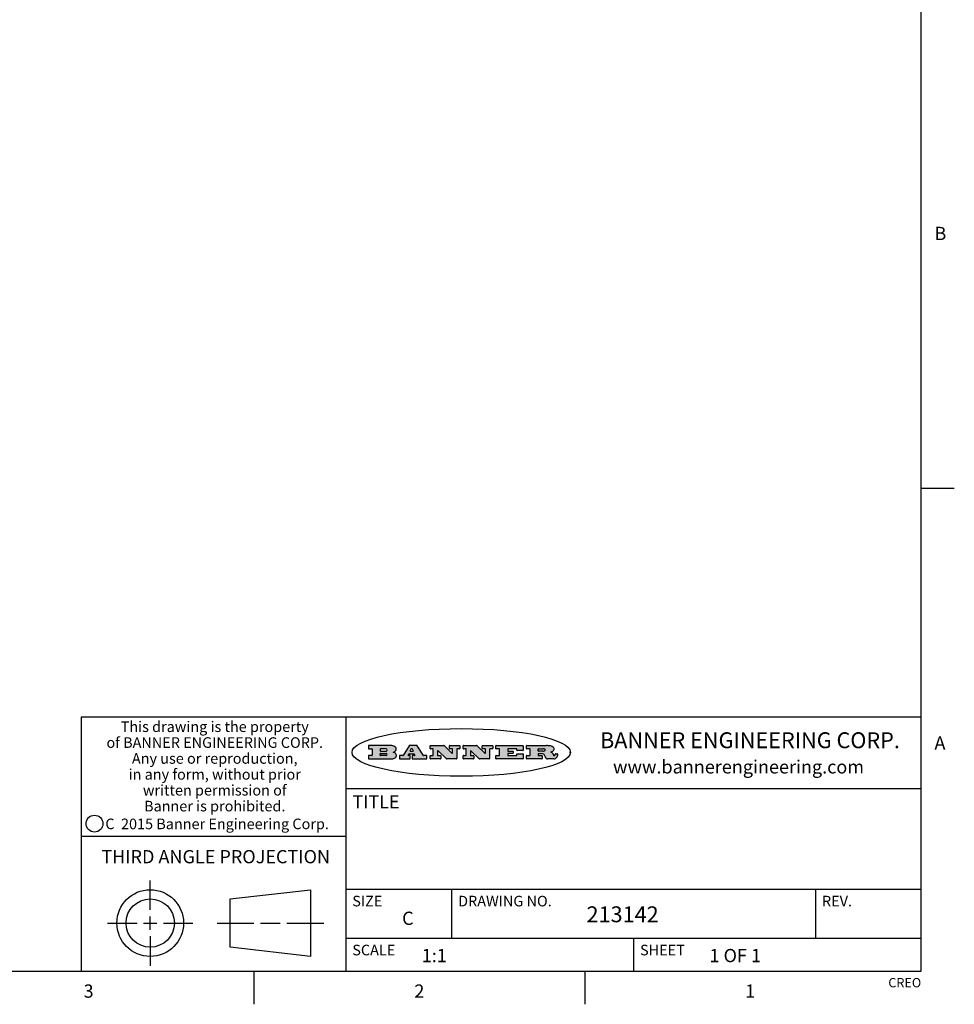
# Model space of a CAD drawing. Units: inches. Extents: x 0.7 to 21.3, y 0.5 to 16.
# Drawn here: x 14.2 to 21.3, y 0.5 to 7.9 of the extents above; entities that cross this region are included whole.
import ezdxf

# ---------------------------------------------------------------- set-up
doc = ezdxf.new("R2010")
doc.units = ezdxf.units.IN
doc.header["$LTSCALE"] = 1.21
doc.header["$MEASUREMENT"] = 0
doc.layers.get('0').update_dxf_attribs({"linetype": 'CONTINUOUS'})
doc.styles.add('TEXTSTYLE_2', font='txt', dxfattribs={"width": 0.8})
doc.styles.add('TEXTSTYLE_3', font='txt', dxfattribs={"width": 0.9})
doc.styles.add('TEXTSTYLE_4', font='txt', dxfattribs={"width": 0.85})
doc.styles.add('TEXTSTYLE_5', font='txt', dxfattribs={"width": 0.75})

msp = doc.modelspace()

# ---------------------------------------------------------------- hatches: boundary and pattern name
at = {"linetype": 'CONTINUOUS'}
h = msp.add_hatch(color=7, dxfattribs=at)
edge = h.paths.add_edge_path()
edge.add_arc((18.2265855264, 2.3716475527), 0.0173408616, 232.4713476722, 267.338189944)
edge.add_arc((18.2296840914, 2.3774978567), 0.0238935861, 209.8247607259, 235.1255079367)
edge.add_arc((18.2495655574, 2.384346736), 0.044722495, 195.531588407, 204.7624440448)
edge.add_line((18.206476195, 2.3723714111), (18.204672194, 2.3784404145))
edge.add_arc((18.1662929967, 2.368643334), 0.0396099176, 14.3201081283, 22.4984722084)
edge.add_arc((18.1890593051, 2.3776149607), 0.0151491919, 24.098260853, 63.0369451818)
edge.add_arc((18.1850046504, 2.3693353402), 0.0243676582, 63.3666028271, 90.3937697637)
edge.add_line((18.184837183, 2.3937024229), (18.1572301677, 2.3937024229))
edge.add_arc((18.1572301659, 2.3912274234), 0.0024749995, 89.9999571957, 180.0000428043)
edge.add_line((18.1547551663, 2.3912274216), (18.1547551663, 2.3815284162))
edge.add_arc((18.1572301659, 2.3815284143), 0.0024749995, 179.9999571957, 270.0000428043)
edge.add_line((18.1572301677, 2.3790534148), (18.1818891814, 2.3790534148))
edge.add_arc((18.1818891832, 2.3765784153), 0.0024749995, 359.9999571957, 90.0000428042)
edge.add_line((18.1843641828, 2.3765784134), (18.1843641828, 2.3568004025))
edge.add_arc((18.1818891832, 2.3568004006), 0.0024749995, 269.9999571958, 4.28043e-05)
edge.add_line((18.1818891814, 2.3543254011), (18.0683181184, 2.3543254011))
edge.add_arc((18.0683181166, 2.3568004006), 0.0024749995, 179.9999571957, 270.0000428042)
edge.add_line((18.065843117, 2.3568004025), (18.065843117, 2.3766004134))
edge.add_arc((18.0683181166, 2.3766004153), 0.0024749995, 89.9999571958, 180.0000428043)
edge.add_line((18.0683181184, 2.3790754148), (18.091064131, 2.3790754148))
edge.add_arc((18.0910641329, 2.3815504143), 0.0024749995, 269.9999571957, 4.28043e-05)
edge.add_line((18.0935391324, 2.3815504162), (18.0935391324, 2.4279054419))
edge.add_arc((18.0910641329, 2.4279054437), 0.0024749995, 359.9999571957, 90.0000428043)
edge.add_line((18.091064131, 2.4303804433), (18.0683181184, 2.4303804433))
edge.add_arc((18.0683181166, 2.4328554428), 0.0024749995, 179.9999571957, 270.0000428043)
edge.add_line((18.065843117, 2.4328554446), (18.065843117, 2.4526554556))
edge.add_arc((18.0683181166, 2.4526554575), 0.0024749995, 89.9999571958, 180.0000428043)
edge.add_line((18.0683181184, 2.455130457), (18.2178992014, 2.455130457))
edge.add_arc((18.2152358981, 2.2725915465), 0.1825583387, 79.8618509324, 89.1640948679)
edge.add_arc((18.2415401884, 2.4134150625), 0.039319019, 59.1202086415, 81.4730239328)
edge.add_arc((18.2471995846, 2.4197497317), 0.0310192946, 34.7540871, 62.0879016178)
edge.add_arc((18.2588883357, 2.4282993328), 0.0165459396, 1.548452892, 33.5033152417)
edge.add_arc((18.2621849309, 2.428467785), 0.0132462337, 331.1510006998, 1.205404301)
edge.add_arc((18.2511742746, 2.4351463727), 0.0261183659, 305.6373831893, 329.9727629745)
edge.add_arc((18.220842337, 2.4783532224), 0.0789082104, 292.906155071, 305.2574666259)
edge.add_arc((18.197141171, 2.3016991173), 0.117346916, 58.614769177, 62.3737227606)
edge.add_arc((18.2450241237, 2.3798263774), 0.0257145923, 39.3804255939, 59.0361096173)
edge.add_arc((18.2439037681, 2.3797532943), 0.0266349791, 20.3630922153, 37.9727053099)
edge.add_arc((18.2260032264, 2.3725718859), 0.0459185159, 15.6740290068, 20.9917271228)
edge.add_arc((18.2845735615, 2.3882148688), 0.0147197649, 192.7054516565, 206.0594861022)
edge.add_arc((18.2760792244, 2.3840063824), 0.0052403997, 205.5232099488, 227.5054868079)
edge.add_arc((18.2743509251, 2.3821910097), 0.0027347709, 228.5117626738, 266.1485845755)
edge.add_line((18.2741672326, 2.379462415), (18.2752762332, 2.379462415))
edge.add_arc((18.2752146786, 2.3927110743), 0.0132488022, 270.266200055, 281.2404888597)
edge.add_arc((18.2764089196, 2.3869743807), 0.0073895522, 280.8288201977, 305.0837508495)
edge.add_arc((18.2768101012, 2.3861235343), 0.0064647042, 306.5086174083, 340.2162360092)
edge.add_arc((18.2716089246, 2.3878675959), 0.0119498009, 340.7883861657, 1.1691452593)
edge.add_line((18.2835562378, 2.3881114198), (18.2835562378, 2.3907374213))
edge.add_arc((18.2860312373, 2.3907374231), 0.0024749995, 89.9999571957, 180.0000428043)
edge.add_line((18.2860312391, 2.3932124227), (18.2981412459, 2.3932124227))
edge.add_arc((18.2981412477, 2.3907374231), 0.0024749995, 359.9999571957, 90.0000428043)
edge.add_line((18.3006162472, 2.3907374213), (18.3006162472, 2.3791854149))
edge.add_arc((18.2830605507, 2.3792897325), 0.0175560065, 332.2279060967, 359.6595469939)
edge.add_arc((18.2737535399, 2.384184238), 0.0280715479, 308.5071794988, 332.2400656899)
edge.add_arc((18.2667613545, 2.3917854558), 0.0383802683, 288.7656836787, 309.6104317088)
edge.add_arc((18.2724993219, 2.3741987064), 0.0198837666, 271.8586572978, 289.4131338543)
edge.add_line((18.273144232, 2.3543254011), (18.2257802057, 2.3543254011))
edge = h.paths.add_edge_path()
edge.add_arc((17.8362019878, 2.3568004006), 0.0024749995, 179.9999571957, 270.0000428042)
edge.add_line((17.8337269883, 2.3568004025), (17.8337269883, 2.3766004134))
edge.add_arc((17.8362019878, 2.3766004153), 0.0024749995, 89.9999571958, 180.0000428043)
edge.add_line((17.8362019897, 2.3790754148), (17.860125003, 2.3790754148))
edge.add_arc((17.8601250048, 2.3815504143), 0.0024749995, 269.9999571956, 4.28042e-05)
edge.add_line((17.8626000043, 2.3815504162), (17.8626000043, 2.4279054419))
edge.add_arc((17.8601250048, 2.4279054437), 0.0024749995, 359.9999571957, 90.0000428043)
edge.add_line((17.860125003, 2.4303804433), (17.8362019897, 2.4303804433))
edge.add_arc((17.8362019878, 2.4328554428), 0.0024749995, 179.9999571957, 270.0000428043)
edge.add_line((17.8337269883, 2.4328554446), (17.8337269883, 2.4526554556))
edge.add_arc((17.8362019878, 2.4526554575), 0.0024749995, 89.9999571958, 180.0000428043)
edge.add_line((17.8362019897, 2.455130457), (18.0379951016, 2.455130457))
edge.add_arc((18.0379951034, 2.4526554575), 0.0024749995, 359.9999571957, 90.0000428042)
edge.add_line((18.040470103, 2.4526554556), (18.040470103, 2.4196554373))
edge.add_arc((18.0379951034, 2.4196554355), 0.0024749995, 269.9999571956, 4.28042e-05)
edge.add_line((18.0379951016, 2.4171804359), (17.9961310784, 2.4171804359))
edge.add_arc((17.9961310765, 2.4196554355), 0.0024749995, 179.9999571957, 270.0000428043)
edge.add_line((17.993656077, 2.4196554373), (17.993656077, 2.4279054419))
edge.add_arc((17.9911810775, 2.4279054437), 0.0024749995, 359.9999571957, 90.0000428043)
edge.add_line((17.9911810756, 2.4303804433), (17.9271410401, 2.4303804433))
edge.add_arc((17.9271410383, 2.4279054437), 0.0024749995, 89.9999571958, 180.0000428043)
edge.add_line((17.9246660387, 2.4279054419), (17.9246660387, 2.4163554355))
edge.add_arc((17.9271410383, 2.4163554336), 0.0024749995, 179.9999571957, 270.0000428042)
edge.add_line((17.9271410401, 2.4138804341), (17.9623080596, 2.4138804341))
edge.add_arc((17.9623080615, 2.4114054346), 0.0024749995, 359.9999571957, 90.0000428042)
edge.add_line((17.964783061, 2.4114054327), (17.964783061, 2.3980504253))
edge.add_arc((17.9623080615, 2.3980504235), 0.0024749995, 269.9999571956, 4.28042e-05)
edge.add_line((17.9623080596, 2.395575424), (17.9271410401, 2.395575424))
edge.add_arc((17.9271410383, 2.3931004244), 0.0024749995, 89.9999571958, 180.0000428043)
edge.add_line((17.9246660387, 2.3931004226), (17.9246660387, 2.3815504162))
edge.add_arc((17.9271410383, 2.3815504143), 0.0024749995, 179.9999571957, 270.0000428043)
edge.add_line((17.9271410401, 2.3790754148), (17.9921450762, 2.3790754148))
edge.add_arc((17.992145078, 2.3815504143), 0.0024749995, 269.9999571958, 4.28043e-05)
edge.add_line((17.9946200775, 2.3815504162), (17.9946200775, 2.3898004208))
edge.add_arc((17.9970950771, 2.3898004226), 0.0024749995, 89.9999571958, 180.0000428043)
edge.add_line((17.9970950789, 2.3922754221), (18.0394141024, 2.3922754221))
edge.add_arc((18.0394141042, 2.3898004226), 0.0024749995, 359.9999571957, 90.0000428043)
edge.add_line((18.0418891038, 2.3898004208), (18.0418891038, 2.3568004025))
edge.add_arc((18.0394141042, 2.3568004006), 0.0024749995, 269.9999571958, 4.28043e-05)
edge.add_line((18.0394141024, 2.3543254011), (17.8362019897, 2.3543254011))
edge = h.paths.add_edge_path()
edge.add_arc((17.7115227858, 2.3567995689), 0.0024741678, 226.3477981898, 270.0031206038)
edge.add_line((17.7098149196, 2.3550094015), (17.6465348845, 2.415387435))
edge.add_arc((17.6448261836, 2.4135964972), 0.0024753014, 46.3461263058, 180.0014637321)
edge.add_line((17.6423508822, 2.413596434), (17.6423508822, 2.3815504162))
edge.add_arc((17.6448258817, 2.3815504143), 0.0024749995, 179.9999571957, 270.0000428043)
edge.add_line((17.6448258836, 2.3790754148), (17.6651428948, 2.3790754148))
edge.add_arc((17.6651428967, 2.3766004153), 0.0024749995, 359.9999571957, 90.0000428043)
edge.add_line((17.6676178962, 2.3766004134), (17.6676178962, 2.3568004025))
edge.add_arc((17.6651428967, 2.3568004006), 0.0024749995, 269.9999571958, 4.28043e-05)
edge.add_line((17.6651428948, 2.3543254011), (17.5894788529, 2.3543254011))
edge.add_arc((17.589478851, 2.3568004006), 0.0024749995, 179.9999571957, 270.0000428042)
edge.add_line((17.5870038515, 2.3568004025), (17.5870038515, 2.3766004134))
edge.add_arc((17.589478851, 2.3766004153), 0.0024749995, 89.9999571957, 180.0000428043)
edge.add_line((17.5894788529, 2.3790754148), (17.6081248632, 2.3790754148))
edge.add_arc((17.6081248651, 2.3815504143), 0.0024749995, 269.9999571957, 4.28043e-05)
edge.add_line((17.6105998646, 2.3815504162), (17.6105998646, 2.4279054419))
edge.add_arc((17.6081248651, 2.4279054437), 0.0024749995, 359.9999571957, 90.0000428043)
edge.add_line((17.6081248632, 2.4303804433), (17.5894788529, 2.4303804433))
edge.add_arc((17.589478851, 2.4328554428), 0.0024749995, 179.9999571957, 270.0000428043)
edge.add_line((17.5870038515, 2.4328554446), (17.5870038515, 2.4526554556))
edge.add_arc((17.589478851, 2.4526554575), 0.0024749995, 89.9999571957, 180.0000428043)
edge.add_line((17.5894788529, 2.455130457), (17.6899369086, 2.455130457))
edge.add_arc((17.6899370433, 2.4526562892), 0.0024741678, 46.3477981899, 90.0031206038)
edge.add_line((17.6916449095, 2.4544464566), (17.7516779428, 2.3971664249))
edge.add_arc((17.7533866437, 2.3989573626), 0.0024753014, 226.3461263059, 0.0014637321)
edge.add_line((17.7558619451, 2.3989574258), (17.7558619451, 2.4279054419))
edge.add_arc((17.7533869456, 2.4279054437), 0.0024749995, 359.9999571957, 90.0000428043)
edge.add_line((17.7533869438, 2.4303804433), (17.7346109333, 2.4303804433))
edge.add_arc((17.7346109315, 2.4328554428), 0.0024749995, 179.9999571957, 270.0000428043)
edge.add_line((17.732135932, 2.4328554446), (17.732135932, 2.4526554556))
edge.add_arc((17.7346109315, 2.4526554575), 0.0024749995, 89.9999571958, 180.0000428043)
edge.add_line((17.7346109333, 2.455130457), (17.8086119744, 2.455130457))
edge.add_arc((17.8086119762, 2.4526554575), 0.0024749995, 359.9999571957, 90.0000428043)
edge.add_line((17.8110869758, 2.4526554556), (17.8110869758, 2.4328554446))
edge.add_arc((17.8086119762, 2.4328554428), 0.0024749995, 269.9999571956, 4.28042e-05)
edge.add_line((17.8086119744, 2.4303804433), (17.7906789644, 2.4303804433))
edge.add_arc((17.7906789626, 2.4279054437), 0.0024749995, 89.9999571957, 180.0000428043)
edge.add_line((17.7882039631, 2.4279054419), (17.7882039631, 2.3568004025))
edge.add_arc((17.7857289635, 2.3568004006), 0.0024749995, 269.9999571957, 4.28043e-05)
edge.add_line((17.7857289617, 2.3543254011), (17.7115229205, 2.3543254011))
edge = h.paths.add_edge_path()
edge.add_arc((17.4632701481, 2.3568008172), 0.0024754162, 226.3593695814, 270.0146919954)
edge.add_line((17.4615617819, 2.3550094015), (17.3982817468, 2.415387435))
edge.add_arc((17.3965730459, 2.4135964972), 0.0024753014, 46.3461263058, 180.0014637321)
edge.add_line((17.3940977445, 2.413596434), (17.3940977445, 2.3815504162))
edge.add_arc((17.396572744, 2.3815504143), 0.0024749995, 179.9999571957, 270.0000428043)
edge.add_line((17.3965727459, 2.3790754148), (17.4168897572, 2.3790754148))
edge.add_arc((17.416889759, 2.3766004153), 0.0024749995, 359.9999571957, 90.0000428043)
edge.add_line((17.4193647585, 2.3766004134), (17.4193647585, 2.3568004025))
edge.add_arc((17.416889759, 2.3568004006), 0.0024749995, 269.9999571957, 4.28043e-05)
edge.add_line((17.4168897572, 2.3543254011), (17.3412257152, 2.3543254011))
edge.add_arc((17.3412257133, 2.3568004006), 0.0024749995, 179.9999571957, 270.0000428043)
edge.add_line((17.3387507138, 2.3568004025), (17.3387507138, 2.3766004134))
edge.add_arc((17.3412257133, 2.3766004153), 0.0024749995, 89.9999571957, 180.0000428043)
edge.add_line((17.3412257152, 2.3790754148), (17.3598727255, 2.3790754148))
edge.add_arc((17.3598727274, 2.3815504143), 0.0024749995, 269.9999571957, 4.28043e-05)
edge.add_line((17.3623477269, 2.3815504162), (17.3623477269, 2.4279054419))
edge.add_arc((17.3598727274, 2.4279054437), 0.0024749995, 359.9999571957, 90.0000428044)
edge.add_line((17.3598727255, 2.4303804433), (17.3412257152, 2.4303804433))
edge.add_arc((17.3412257133, 2.4328554428), 0.0024749995, 179.9999571957, 270.0000428043)
edge.add_line((17.3387507138, 2.4328554446), (17.3387507138, 2.4526554556))
edge.add_arc((17.3412257133, 2.4526554575), 0.0024749995, 89.9999571957, 180.0000428043)
edge.add_line((17.3412257152, 2.455130457), (17.4416837709, 2.455130457))
edge.add_arc((17.4416839057, 2.4526562892), 0.0024741678, 46.3477981899, 90.0031206038)
edge.add_line((17.4433917718, 2.4544464566), (17.5034248051, 2.3971664249))
edge.add_arc((17.5051335061, 2.3989573626), 0.0024753014, 226.3461263059, 0.0014637321)
edge.add_line((17.5076088075, 2.3989574258), (17.5076088075, 2.4279054419))
edge.add_arc((17.5051338079, 2.4279054437), 0.0024749995, 359.9999571957, 90.0000428043)
edge.add_line((17.5051338061, 2.4303804433), (17.4863577957, 2.4303804433))
edge.add_arc((17.4863577938, 2.4328554428), 0.0024749995, 179.9999571957, 270.0000428043)
edge.add_line((17.4838827943, 2.4328554446), (17.4838827943, 2.4526554556))
edge.add_arc((17.4863577938, 2.4526554575), 0.0024749995, 89.9999571957, 180.0000428043)
edge.add_line((17.4863577957, 2.455130457), (17.5603588367, 2.455130457))
edge.add_arc((17.5603588386, 2.4526554575), 0.0024749995, 359.9999571957, 90.0000428042)
edge.add_line((17.5628338381, 2.4526554556), (17.5628338381, 2.4328554446))
edge.add_arc((17.5603588386, 2.4328554428), 0.0024749995, 269.9999571958, 4.28043e-05)
edge.add_line((17.5603588367, 2.4303804433), (17.5424258268, 2.4303804433))
edge.add_arc((17.5424258249, 2.4279054437), 0.0024749995, 89.9999571958, 180.0000428043)
edge.add_line((17.5399508254, 2.4279054419), (17.5399508254, 2.3568004025))
edge.add_arc((17.5374758259, 2.3568004006), 0.0024749995, 269.9999571958, 4.28043e-05)
edge.add_line((17.537475824, 2.3543254011), (17.4632707829, 2.3543254011))
edge = h.paths.add_edge_path()
edge.add_arc((17.0481152095, 2.4027328529), 0.048483885, 273.21763719, 303.0749121182)
edge.add_arc((17.0629546036, 2.379965244), 0.0213072145, 303.0488228549, 355.7263138674)
edge.add_arc((17.0688911042, 2.3799744343), 0.0153945295, 354.0454548824, 5.1878013979)
edge.add_arc((17.0620614151, 2.3797859164), 0.0222174455, 4.0793399388, 69.834329283)
edge.add_line((17.0697205646, 2.4006414268), (17.059669559, 2.4041904287))
edge.add_line((17.059669559, 2.4041904287), (17.0679095636, 2.4089664314))
edge.add_arc((17.0460441811, 2.445793323), 0.0428289026, 300.6990502959, 319.0591802498)
edge.add_arc((17.0660727781, 2.4296649696), 0.0171568255, 315.9145124245, 16.0049121283)
edge.add_arc((17.0611211659, 2.4263113051), 0.0229166529, 20.6563876465, 62.3316896973)
edge.add_arc((17.0404590422, 2.3933827403), 0.061747717, 59.5385584989, 90.0050977555)
edge.add_line((17.0404535484, 2.455130457), (16.8743904563, 2.455130457))
edge.add_arc((16.8743904545, 2.4526554575), 0.0024749995, 89.9999571958, 180.0000428043)
edge.add_line((16.8719154549, 2.4526554556), (16.8719154549, 2.4328554446))
edge.add_arc((16.8743904545, 2.4328554428), 0.0024749995, 179.9999571957, 270.0000428043)
edge.add_line((16.8743904563, 2.4303804433), (16.8983324696, 2.4303804433))
edge.add_arc((16.8983324714, 2.4279054437), 0.0024749995, 359.9999571957, 90.0000428043)
edge.add_line((16.9008074709, 2.4279054419), (16.9008074709, 2.3815504162))
edge.add_arc((16.8983324714, 2.3815504143), 0.0024749995, 269.9999571958, 4.28043e-05)
edge.add_line((16.8983324696, 2.3790754148), (16.8743904563, 2.3790754148))
edge.add_arc((16.8743904545, 2.3766004153), 0.0024749995, 89.9999571958, 180.0000428043)
edge.add_line((16.8719154549, 2.3766004134), (16.8719154549, 2.3568004025))
edge.add_arc((16.8743904545, 2.3568004006), 0.0024749995, 179.9999571957, 270.0000428042)
edge.add_line((16.8743904563, 2.3543254011), (17.0508365542, 2.3543254011))
edge = h.paths.add_edge_path()
edge.add_arc((17.1857496308, 2.3568004006), 0.0024749995, 269.9999571958, 4.28044e-05)
edge.add_line((17.1882246303, 2.3568004025), (17.1882246303, 2.3766004134))
edge.add_arc((17.1857496308, 2.3766004153), 0.0024749995, 359.9999571957, 90.0000428043)
edge.add_line((17.185749629, 2.3790754148), (17.1744666227, 2.3790754148))
edge.add_arc((17.1744665134, 2.3815504549), 0.0024750401, 147.6063258011, 270.0025305754)
edge.add_line((17.1723766216, 2.3828764169), (17.1778926246, 2.3915704217))
edge.add_arc((17.1799825555, 2.3902442221), 0.0024752003, 89.998372645, 147.602165307)
edge.add_line((17.1799826258, 2.3927194224), (17.2148606451, 2.3927194224))
edge.add_arc((17.2148601055, 2.3902439622), 0.0024754602, 32.8959418574, 89.9875097202)
edge.add_line((17.2169386463, 2.3915884218), (17.2225646494, 2.3828954169))
edge.add_arc((17.2204866271, 2.3815506219), 0.0024752071, 270.0004896793, 32.9089806818)
edge.add_line((17.2204866482, 2.3790754148), (17.2060356402, 2.3790754148))
edge.add_arc((17.2060356384, 2.3766004153), 0.0024749995, 89.9999571958, 180.0000428043)
edge.add_line((17.2035606388, 2.3766004134), (17.2035606388, 2.3568004025))
edge.add_arc((17.2060356384, 2.3568004006), 0.0024749995, 179.9999571957, 270.0000428042)
edge.add_line((17.2060356402, 2.3543254011), (17.3113166986, 2.3543254011))
edge.add_arc((17.3113167005, 2.3568004006), 0.0024749995, 269.9999571957, 4.28043e-05)
edge.add_line((17.3137917, 2.3568004025), (17.3137917, 2.3766004134))
edge.add_arc((17.3113167005, 2.3766004153), 0.0024749995, 359.9999571957, 90.0000428043)
edge.add_line((17.3113166986, 2.3790754148), (17.2913006875, 2.3790754148))
edge.add_arc((17.291300808, 2.3815494558), 0.002474041, 212.9056413127, 269.9972091756)
edge.add_line((17.2892236864, 2.3802054154), (17.2414676599, 2.4540004564))
edge.add_arc((17.2393900382, 2.4526554968), 0.0024749602, 32.9172174468, 90.0087853096)
edge.add_line((17.2393896587, 2.455130457), (17.182214627, 2.455130457))
edge.add_arc((17.1822145567, 2.4526552567), 0.0024752003, 89.998372645, 147.602165307)
edge.add_line((17.1801246258, 2.4539814564), (17.1333245999, 2.3802244155))
edge.add_arc((17.131234669, 2.3815506151), 0.0024752003, 269.998372645, 327.602165307)
edge.add_line((17.1312345987, 2.3790754148), (17.1083735861, 2.3790754148))
edge.add_arc((17.1083735842, 2.3766004153), 0.0024749995, 89.9999571957, 180.0000428043)
edge.add_line((17.1058985847, 2.3766004134), (17.1058985847, 2.3568004025))
edge.add_arc((17.1083735842, 2.3568004006), 0.0024749995, 179.9999571957, 270.0000428043)
edge.add_line((17.1083735861, 2.3543254011), (17.185749629, 2.3543254011))
edge = h.paths.add_edge_path()
edge.add_arc((16.963795504, 2.3815504143), 0.0024749995, 179.9999571957, 270.0000428043)
edge.add_line((16.9613205045, 2.3815504162), (16.9613205045, 2.3939254231))
edge.add_arc((16.963795504, 2.3939254249), 0.0024749995, 89.9999571957, 180.0000428043)
edge.add_line((16.9637955059, 2.3964004244), (17.0051585288, 2.3964004244))
edge.add_arc((17.0051585288, 2.3877379196), 0.0086625048, 270, 90)
edge.add_line((17.0051585288, 2.3790754148), (16.9637955059, 2.3790754148))
edge = h.paths.add_edge_path()
edge.add_arc((18.1572301659, 2.415180433), 0.0024749995, 179.9999571957, 270.0000428043)
edge.add_line((18.1547551663, 2.4151804348), (18.1547551663, 2.4279054419))
edge.add_arc((18.1572301659, 2.4279054437), 0.0024749995, 89.9999571957, 180.0000428043)
edge.add_line((18.1572301677, 2.4303804433), (18.1940311881, 2.4303804433))
edge.add_arc((18.1924863006, 2.4019259643), 0.0284963867, 70.3834917948, 86.8922743861)
edge.add_arc((18.1973459106, 2.4149676972), 0.0145814632, 54.6746025112, 71.1660573124)
edge.add_arc((18.2024754016, 2.4218216224), 0.0060275915, 20.9055592135, 56.7851676243)
edge.add_arc((18.2037759605, 2.4224819047), 0.0045795888, 355.6235353944, 18.9942678268)
edge.add_arc((18.2025691502, 2.4227756809), 0.0058087709, 318.8515287446, 353.6422345323)
edge.add_arc((18.198398534, 2.4260095887), 0.0110815393, 306.758405961, 320.4502234234)
edge.add_arc((18.1927693431, 2.4337504172), 0.0206523367, 289.6883413472, 306.4184925496)
edge.add_arc((18.1908418374, 2.4381440645), 0.0254407115, 270.7327484175, 290.441894219)
edge.add_line((18.1911671865, 2.4127054335), (18.1572301677, 2.4127054335))
edge = h.paths.add_edge_path()
edge.add_arc((17.0051585288, 2.4217179385), 0.0086625048, 270, 90)
edge.add_line((17.0051585288, 2.4303804433), (16.9637955059, 2.4303804433))
edge.add_arc((16.963795504, 2.4279054437), 0.0024749995, 89.9999571957, 180.0000428043)
edge.add_line((16.9613205045, 2.4279054419), (16.9613205045, 2.415530435))
edge.add_arc((16.963795504, 2.4155304332), 0.0024749995, 179.9999571957, 270.0000428043)
edge.add_line((16.9637955059, 2.4130554337), (17.0051585288, 2.4130554337))
edge = h.paths.add_edge_path()
edge.add_arc((17.2090556207, 2.4161446411), 0.0024752071, 270.0004896793, 32.9089806818)
edge.add_line((17.211133643, 2.4174894361), (17.203874639, 2.4287054423))
edge.add_arc((17.2017960982, 2.4273609828), 0.0024754602, 32.8959418573, 89.9875097202)
edge.add_line((17.2017966379, 2.429836443), (17.1956156344, 2.429836443))
edge.add_arc((17.1956155641, 2.4273612427), 0.0024752003, 89.998372645, 147.6021653069)
edge.add_line((17.1935256333, 2.4286874423), (17.1864086293, 2.4174704361))
edge.add_arc((17.1884985212, 2.4161444741), 0.0024750401, 147.6063258012, 270.0025305753)
edge.add_line((17.1884986305, 2.413669434), (17.2090556419, 2.413669434))
edge = h.paths.add_edge_path()
edge.add_ellipse((17.573550844, 2.4034764283), major_axis=(-0.8250004575, 0), ratio=0.218572, start_angle=0, end_angle=-0)

# ---------------------------------------------------------------- linework, layer by layer
at = {"color": 7, "linetype": 'CONTINUOUS'}
for p, q in [((21.05, 0.75), (21.05, 15.75)), ((21.05, 4.4), (21.3, 4.4)), ((21.05, 2.67), (14.7, 2.67)), ((14.7, 2.67), (14.7, 0.75)), ((16.7, 2.67), (16.7, 0.75)), ((16.8719154549, 2.4526554556), (16.8719154549, 2.4328554446)), ((17.0404535484, 2.455130457), (16.8743904563, 2.455130457)), ((16.8743904563, 2.4303804433), (16.8983324696, 2.4303804433)), ((16.9008074709, 2.4279054419), (16.9008074709, 2.3815504162)), ((16.9613205045, 2.4279054419), (16.9613205045, 2.415530435)), ((16.9613205045, 2.3815504162), (16.9613205045, 2.3939254231)), ((17.0051585288, 2.4303804433), (16.9637955059, 2.4303804433)), ((16.9637955059, 2.4130554337), (17.0051585288, 2.4130554337)), ((16.9637955059, 2.3964004244), (17.0051585288, 2.3964004244)), ((17.059669559, 2.4041904287), (17.0679095636, 2.4089664314)), ((17.0697205646, 2.4006414268), (17.059669559, 2.4041904287)), ((17.1801246258, 2.4539814564), (17.1333245999, 2.3802244155)), ((17.1723766216, 2.3828764169), (17.1778926246, 2.3915704217)), ((17.1799826258, 2.3927194224), (17.2148606451, 2.3927194224)), ((17.2393896587, 2.455130457), (17.182214627, 2.455130457)), ((17.1935256333, 2.4286874423), (17.1864086293, 2.4174704361)), ((17.1884986305, 2.413669434), (17.2090556419, 2.413669434)), ((17.2017966379, 2.429836443), (17.1956156344, 2.429836443)), ((17.211133643, 2.4174894361), (17.203874639, 2.4287054423)), ((17.2169386463, 2.3915884218), (17.2225646494, 2.3828954169)), ((17.2892236864, 2.3802054154), (17.2414676599, 2.4540004564)), ((17.3387507138, 2.4328554446), (17.3387507138, 2.4526554556)), ((17.3412257152, 2.455130457), (17.4416837709, 2.455130457)), ((17.3598727255, 2.4303804433), (17.3412257152, 2.4303804433)), ((17.3623477269, 2.3815504162), (17.3623477269, 2.4279054419)), ((17.3940977445, 2.413596434), (17.3940977445, 2.3815504162)), ((17.4615617819, 2.3550094015), (17.3982817468, 2.415387435)), ((17.4433917718, 2.4544464566), (17.5034248051, 2.3971664249)), ((17.4838827943, 2.4328554446), (17.4838827943, 2.4526554556)), ((17.4863577957, 2.455130457), (17.5603588367, 2.455130457)), ((17.5051338061, 2.4303804433), (17.4863577957, 2.4303804433)), ((17.5076088075, 2.3989574258), (17.5076088075, 2.4279054419)), ((17.5399508254, 2.4279054419), (17.5399508254, 2.3568004025)), ((17.5603588367, 2.4303804433), (17.5424258268, 2.4303804433)), ((17.5628338381, 2.4526554556), (17.5628338381, 2.4328554446)), ((17.5870038515, 2.4328554446), (17.5870038515, 2.4526554556)), ((17.5894788529, 2.455130457), (17.6899369086, 2.455130457)), ((17.6081248632, 2.4303804433), (17.5894788529, 2.4303804433)), ((17.6105998646, 2.3815504162), (17.6105998646, 2.4279054419)), ((17.6423508822, 2.413596434), (17.6423508822, 2.3815504162)), ((17.7098149196, 2.3550094015), (17.6465348845, 2.415387435)), ((17.6916449095, 2.4544464566), (17.7516779428, 2.3971664249)), ((17.732135932, 2.4328554446), (17.732135932, 2.4526554556)), ((17.7346109333, 2.455130457), (17.8086119744, 2.455130457)), ((17.7533869438, 2.4303804433), (17.7346109333, 2.4303804433)), ((17.7558619451, 2.3989574258), (17.7558619451, 2.4279054419)), ((17.7882039631, 2.4279054419), (17.7882039631, 2.3568004025)), ((17.8086119744, 2.4303804433), (17.7906789644, 2.4303804433)), ((17.8110869758, 2.4526554556), (17.8110869758, 2.4328554446)), ((17.8337269883, 2.4328554446), (17.8337269883, 2.4526554556)), ((17.8362019897, 2.455130457), (18.0379951016, 2.455130457)), ((17.860125003, 2.4303804433), (17.8362019897, 2.4303804433)), ((17.8626000043, 2.3815504162), (17.8626000043, 2.4279054419)), ((17.9246660387, 2.4279054419), (17.9246660387, 2.4163554355)), ((17.9246660387, 2.3931004226), (17.9246660387, 2.3815504162)), ((17.9911810756, 2.4303804433), (17.9271410401, 2.4303804433)), ((17.9271410401, 2.4138804341), (17.9623080596, 2.4138804341)), ((17.9623080596, 2.395575424), (17.9271410401, 2.395575424)), ((17.964783061, 2.4114054327), (17.964783061, 2.3980504253)), ((17.993656077, 2.4196554373), (17.993656077, 2.4279054419)), ((17.9946200775, 2.3815504162), (17.9946200775, 2.3898004208)), ((18.0379951016, 2.4171804359), (17.9961310784, 2.4171804359)), ((17.9970950789, 2.3922754221), (18.0394141024, 2.3922754221)), ((18.040470103, 2.4526554556), (18.040470103, 2.4196554373)), ((18.0418891038, 2.3898004208), (18.0418891038, 2.3568004025)), ((18.065843117, 2.4328554446), (18.065843117, 2.4526554556)), ((18.0683181184, 2.455130457), (18.2178992014, 2.455130457)), ((18.091064131, 2.4303804433), (18.0683181184, 2.4303804433)), ((18.0935391324, 2.3815504162), (18.0935391324, 2.4279054419)), ((18.1547551663, 2.4151804348), (18.1547551663, 2.4279054419)), ((18.1547551663, 2.3912274216), (18.1547551663, 2.3815284162)), ((18.1572301677, 2.4303804433), (18.1940311881, 2.4303804433)), ((18.1911671865, 2.4127054335), (18.1572301677, 2.4127054335)), ((18.184837183, 2.3937024229), (18.1572301677, 2.3937024229)), ((18.2835562378, 2.3881114198), (18.2835562378, 2.3907374213)), ((18.2860312391, 2.3932124227), (18.2981412459, 2.3932124227)), ((18.3006162472, 2.3907374213), (18.3006162472, 2.3791854149)), ((18.3975725422, 2.3981678251), (18.3975725422, 2.4087850316)), ((16.8719154549, 2.3766004134), (16.8719154549, 2.3568004025)), ((16.8983324696, 2.3790754148), (16.8743904563, 2.3790754148)), ((16.8743904563, 2.3543254011), (17.0508365542, 2.3543254011)), ((17.0051585288, 2.3790754148), (16.9637955059, 2.3790754148)), ((17.1058985847, 2.3766004134), (17.1058985847, 2.3568004025)), ((17.1312345987, 2.3790754148), (17.1083735861, 2.3790754148)), ((17.1083735861, 2.3543254011), (17.185749629, 2.3543254011)), ((17.185749629, 2.3790754148), (17.1744666227, 2.3790754148)), ((17.1882246303, 2.3568004025), (17.1882246303, 2.3766004134)), ((17.2035606388, 2.3766004134), (17.2035606388, 2.3568004025)), ((17.2204866482, 2.3790754148), (17.2060356402, 2.3790754148)), ((17.2060356402, 2.3543254011), (17.3113166986, 2.3543254011)), ((17.3113166986, 2.3790754148), (17.2913006875, 2.3790754148)), ((17.3137917, 2.3568004025), (17.3137917, 2.3766004134)), ((17.3387507138, 2.3568004025), (17.3387507138, 2.3766004134)), ((17.3412257152, 2.3790754148), (17.3598727255, 2.3790754148)), ((17.4168897572, 2.3543254011), (17.3412257152, 2.3543254011)), ((17.3965727459, 2.3790754148), (17.4168897572, 2.3790754148)), ((17.4193647585, 2.3766004134), (17.4193647585, 2.3568004025)), ((17.537475824, 2.3543254011), (17.4632707829, 2.3543254011)), ((17.5870038515, 2.3568004025), (17.5870038515, 2.3766004134)), ((17.5894788529, 2.3790754148), (17.6081248632, 2.3790754148)), ((17.6651428948, 2.3543254011), (17.5894788529, 2.3543254011)), ((17.6448258836, 2.3790754148), (17.6651428948, 2.3790754148)), ((17.6676178962, 2.3766004134), (17.6676178962, 2.3568004025)), ((17.7857289617, 2.3543254011), (17.7115229205, 2.3543254011)), ((17.8337269883, 2.3568004025), (17.8337269883, 2.3766004134)), ((17.8362019897, 2.3790754148), (17.860125003, 2.3790754148)), ((18.0394141024, 2.3543254011), (17.8362019897, 2.3543254011)), ((17.9271410401, 2.3790754148), (17.9921450762, 2.3790754148)), ((18.065843117, 2.3568004025), (18.065843117, 2.3766004134)), ((18.0683181184, 2.3790754148), (18.091064131, 2.3790754148)), ((18.1818891814, 2.3543254011), (18.0683181184, 2.3543254011)), ((18.1572301677, 2.3790534148), (18.1818891814, 2.3790534148)), ((18.1843641828, 2.3765784134), (18.1843641828, 2.3568004025)), ((18.206476195, 2.3723714111), (18.204672194, 2.3784404145)), ((18.273144232, 2.3543254011), (18.2257802057, 2.3543254011)), ((18.2741672326, 2.379462415), (18.2752762332, 2.379462415)), ((16.7, 2.13), (21.05, 2.13)), ((14.7, 1.77), (16.7, 1.77)), ((15.2229827477, 1.2139932523), (15.2229827477, 1.4360842523)), ((15.8276527477, 1.2966912523), (16.4340437477, 1.3660842523)), ((16.4340437477, 1.3660842523), (16.4340437477, 0.8619022523)), ((16.7, 1.37), (21.05, 1.37)), ((17.5, 1.37), (17.5, 1)), ((20.25, 1.37), (20.25, 1)), ((15.8276527477, 0.9312952523), (15.8276527477, 1.2966912523)), ((15.2229827477, 1.0639932523), (15.2229827477, 1.1639932523)), ((14.9008917477, 1.1139932523), (15.1229827477, 1.1139932523)), ((15.1729827477, 1.1139932523), (15.2729827477, 1.1139932523)), ((15.3229827477, 1.1139932523), (15.5450737477, 1.1139932523)), ((15.7276527477, 1.1139932523), (16.0058047477, 1.1139932523)), ((16.0558047477, 1.1139932523), (16.2058907477, 1.1139932523)), ((16.2558907477, 1.1139932523), (16.5340437477, 1.1139932523)), ((15.2229827477, 1.0139932523), (15.2229827477, 0.7919022523)), ((16.7, 1), (21.05, 1)), ((18.875, 1), (18.875, 0.75)), ((16.4340437477, 0.8619022523), (15.8276527477, 0.9312952523)), ((0.964, 0.75), (21.05, 0.75)), ((16.007, 0.75), (16.007, 0.5)), ((18.507, 0.75), (18.507, 0.5))]:
    msp.add_line(p, q, dxfattribs=at)
for centre, radius in [((14.8013422688, 1.8652439144), 0.0638444824), ((15.2229827477, 1.1139932523), 0.252091), ((15.2229827477, 1.1139932523), 0.182698)]:
    msp.add_circle(centre, radius, dxfattribs=at)
for centre, radius, start, end in [((16.8743904545, 2.4526554575), 0.0024749995, 89.9999571957, 180.0000428043), ((16.8743904545, 2.4328554428), 0.0024749995, 179.9999571957, 270.0000428043), ((16.8983324714, 2.4279054437), 0.0024749995, 359.9999571957, 90.0000428043), ((16.8983324714, 2.3815504143), 0.0024749995, 269.9999571957, 4.28043e-05), ((16.963795504, 2.4279054437), 0.0024749995, 89.9999571957, 180.0000428043), ((16.963795504, 2.4155304332), 0.0024749995, 179.9999571957, 270.0000428043), ((16.963795504, 2.3939254249), 0.0024749995, 89.9999571957, 180.0000428043), ((16.963795504, 2.3815504143), 0.0024749995, 179.9999571957, 270.0000428043), ((17.0051585288, 2.4217179385), 0.0086625048, 270, 90), ((17.0051585288, 2.3877379196), 0.0086625048, 270, 90), ((17.0404590422, 2.3933827403), 0.061747717, 59.5385584989, 90.0050977555), ((17.0460441811, 2.445793323), 0.0428289026, 300.6990502959, 319.0591802498), ((17.0620614151, 2.3797859164), 0.0222174455, 4.0793399388, 69.834329283), ((17.0611211659, 2.4263113051), 0.0229166529, 20.6563876465, 62.3316896973), ((17.0660727781, 2.4296649696), 0.0171568255, 315.9145124245, 16.0049121283), ((17.0688911042, 2.3799744343), 0.0153945295, 354.0454548824, 5.1878013979), ((17.1744665134, 2.3815504549), 0.0024750401, 147.6063258011, 270.0025305754), ((17.1799825555, 2.3902442221), 0.0024752003, 89.998372645, 147.602165307), ((17.1822145567, 2.4526552567), 0.0024752003, 89.998372645, 147.602165307), ((17.1884985212, 2.4161444741), 0.0024750401, 147.6063258012, 270.0025305754), ((17.1956155641, 2.4273612427), 0.0024752003, 89.998372645, 147.602165307), ((17.2017960982, 2.4273609828), 0.0024754602, 32.8959418573, 89.9875097202), ((17.2090556207, 2.4161446411), 0.0024752071, 270.0004896793, 32.9089806818), ((17.2148601055, 2.3902439622), 0.0024754602, 32.8959418573, 89.9875097202), ((17.2204866271, 2.3815506219), 0.0024752071, 270.0004896793, 32.9089806818), ((17.2393900382, 2.4526554968), 0.0024749602, 32.9172174468, 90.0087853097), ((17.3412257133, 2.4526554575), 0.0024749995, 89.9999571957, 180.0000428043), ((17.3412257133, 2.4328554428), 0.0024749995, 179.9999571957, 270.0000428043), ((17.3598727274, 2.4279054437), 0.0024749995, 359.9999571957, 90.0000428043), ((17.3598727274, 2.3815504143), 0.0024749995, 269.9999571957, 4.28043e-05), ((17.3965730459, 2.4135964972), 0.0024753014, 46.3461263059, 180.0014637321), ((17.396572744, 2.3815504143), 0.0024749995, 179.9999571957, 270.0000428043), ((17.4416839057, 2.4526562892), 0.0024741678, 46.3477981899, 90.0031206038), ((17.4863577938, 2.4526554575), 0.0024749995, 89.9999571957, 180.0000428043), ((17.4863577938, 2.4328554428), 0.0024749995, 179.9999571957, 270.0000428043), ((17.5051335061, 2.3989573626), 0.0024753014, 226.3461263059, 0.0014637321), ((17.5051338079, 2.4279054437), 0.0024749995, 359.9999571957, 90.0000428043), ((17.5424258249, 2.4279054437), 0.0024749995, 89.9999571957, 180.0000428043), ((17.5603588386, 2.4526554575), 0.0024749995, 359.9999571957, 90.0000428043), ((17.5603588386, 2.4328554428), 0.0024749995, 269.9999571957, 4.28043e-05), ((17.589478851, 2.4526554575), 0.0024749995, 89.9999571957, 180.0000428043), ((17.589478851, 2.4328554428), 0.0024749995, 179.9999571957, 270.0000428043), ((17.6081248651, 2.4279054437), 0.0024749995, 359.9999571957, 90.0000428043), ((17.6081248651, 2.3815504143), 0.0024749995, 269.9999571957, 4.28043e-05), ((17.6448261836, 2.4135964972), 0.0024753014, 46.3461263058, 180.0014637321), ((17.6448258817, 2.3815504143), 0.0024749995, 179.9999571957, 270.0000428043), ((17.6899370433, 2.4526562892), 0.0024741678, 46.3477981899, 90.0031206038), ((17.7346109315, 2.4526554575), 0.0024749995, 89.9999571957, 180.0000428043), ((17.7346109315, 2.4328554428), 0.0024749995, 179.9999571957, 270.0000428043), ((17.7533866437, 2.3989573626), 0.0024753014, 226.3461263059, 0.0014637321), ((17.7533869456, 2.4279054437), 0.0024749995, 359.9999571957, 90.0000428043), ((17.7906789626, 2.4279054437), 0.0024749995, 89.9999571957, 180.0000428043), ((17.8086119762, 2.4526554575), 0.0024749995, 359.9999571957, 90.0000428043), ((17.8086119762, 2.4328554428), 0.0024749995, 269.9999571956, 4.28042e-05), ((17.8362019878, 2.4526554575), 0.0024749995, 89.9999571957, 180.0000428043), ((17.8362019878, 2.4328554428), 0.0024749995, 179.9999571957, 270.0000428043), ((17.8601250048, 2.4279054437), 0.0024749995, 359.9999571957, 90.0000428043), ((17.8601250048, 2.3815504143), 0.0024749995, 269.9999571956, 4.28042e-05), ((17.9271410383, 2.4279054437), 0.0024749995, 89.9999571957, 180.0000428043), ((17.9271410383, 2.4163554336), 0.0024749995, 179.9999571957, 270.0000428043), ((17.9271410383, 2.3931004244), 0.0024749995, 89.9999571957, 180.0000428043), ((17.9271410383, 2.3815504143), 0.0024749995, 179.9999571957, 270.0000428043), ((17.9623080615, 2.4114054346), 0.0024749995, 359.9999571957, 90.0000428043), ((17.9623080615, 2.3980504235), 0.0024749995, 269.9999571956, 4.28042e-05), ((17.9911810775, 2.4279054437), 0.0024749995, 359.9999571957, 90.0000428043), ((17.992145078, 2.3815504143), 0.0024749995, 269.9999571957, 4.28043e-05), ((17.9961310765, 2.4196554355), 0.0024749995, 179.9999571957, 270.0000428043), ((17.9970950771, 2.3898004226), 0.0024749995, 89.9999571957, 180.0000428043), ((18.0379951034, 2.4526554575), 0.0024749995, 359.9999571957, 90.0000428043), ((18.0379951034, 2.4196554355), 0.0024749995, 269.9999571956, 4.28042e-05), ((18.0394141042, 2.3898004226), 0.0024749995, 359.9999571957, 90.0000428043), ((18.0683181166, 2.4526554575), 0.0024749995, 89.9999571957, 180.0000428043), ((18.0683181166, 2.4328554428), 0.0024749995, 179.9999571957, 270.0000428043), ((18.0910641329, 2.4279054437), 0.0024749995, 359.9999571957, 90.0000428043), ((18.0910641329, 2.3815504143), 0.0024749995, 269.9999571957, 4.28043e-05), ((18.1572301659, 2.4279054437), 0.0024749995, 89.9999571957, 180.0000428043), ((18.1572301659, 2.415180433), 0.0024749995, 179.9999571957, 270.0000428043), ((18.1572301659, 2.3912274234), 0.0024749995, 89.9999571957, 180.0000428043), ((18.1572301659, 2.3815284143), 0.0024749995, 179.9999571957, 270.0000428043), ((18.1850046504, 2.3693353402), 0.0243676582, 63.3666028271, 90.3937697637), ((18.1908418374, 2.4381440645), 0.0254407115, 270.7327484175, 290.441894219), ((18.1924863006, 2.4019259643), 0.0284963867, 70.3834917948, 86.8922743861), ((18.1890593051, 2.3776149607), 0.0151491919, 24.098260853, 63.0369451818), ((18.1927693431, 2.4337504172), 0.0206523367, 289.6883413472, 306.4184925496), ((18.1973459106, 2.4149676972), 0.0145814632, 54.6746025112, 71.1660573124), ((18.1662929967, 2.368643334), 0.0396099176, 14.3201081283, 22.4984722084), ((18.198398534, 2.4260095887), 0.0110815393, 306.758405961, 320.4502234234), ((18.2024754016, 2.4218216224), 0.0060275915, 20.9055592135, 56.7851676243), ((18.2025691502, 2.4227756809), 0.0058087709, 318.8515287446, 353.6422345323), ((18.2037759605, 2.4224819047), 0.0045795888, 355.6235353944, 18.9942678268), ((18.2152358981, 2.2725915465), 0.1825583387, 79.8618509324, 89.1640948679), ((18.2415401884, 2.4134150625), 0.039319019, 59.1202086415, 81.4730239328), ((18.220842337, 2.4783532224), 0.0789082104, 292.906155071, 305.2574666259), ((18.197141171, 2.3016991173), 0.117346916, 58.614769177, 62.3737227606), ((18.2450241237, 2.3798263774), 0.0257145923, 39.3804255939, 59.0361096173), ((18.2471995846, 2.4197497317), 0.0310192946, 34.7540871, 62.0879016178), ((18.2439037681, 2.3797532943), 0.0266349791, 20.3630922153, 37.9727053099), ((18.2511742746, 2.4351463727), 0.0261183659, 305.6373831893, 329.9727629745), ((18.2260032264, 2.3725718859), 0.0459185159, 15.6740290068, 20.9917271228), ((18.2845735615, 2.3882148688), 0.0147197649, 192.7054516565, 206.0594861022), ((18.2760792244, 2.3840063824), 0.0052403997, 205.5232099488, 227.5054868079), ((18.2588883357, 2.4282993328), 0.0165459396, 1.548452892, 33.5033152417), ((18.2621849309, 2.428467785), 0.0132462337, 331.1510006998, 1.205404301), ((18.2764089196, 2.3869743807), 0.0073895522, 280.8288201977, 305.0837508495), ((18.2768101012, 2.3861235343), 0.0064647042, 306.5086174083, 340.2162360092), ((18.2716089246, 2.3878675959), 0.0119498009, 340.7883861657, 1.1691452593), ((18.2860312373, 2.3907374231), 0.0024749995, 89.9999571957, 180.0000428043), ((18.2981412477, 2.3907374231), 0.0024749995, 359.9999571957, 90.0000428043), ((16.8743904545, 2.3766004153), 0.0024749995, 89.9999571957, 180.0000428043), ((16.8743904545, 2.3568004006), 0.0024749995, 179.9999571957, 270.0000428043), ((17.0481152095, 2.4027328529), 0.048483885, 273.21763719, 303.0749121182), ((17.0629546036, 2.379965244), 0.0213072145, 303.0488228549, 355.7263138674), ((17.1083735842, 2.3766004153), 0.0024749995, 89.9999571957, 180.0000428043), ((17.1083735842, 2.3568004006), 0.0024749995, 179.9999571957, 270.0000428043), ((17.131234669, 2.3815506151), 0.0024752003, 269.9983726451, 327.602165307), ((17.1857496308, 2.3766004153), 0.0024749995, 359.9999571957, 90.0000428043), ((17.1857496308, 2.3568004006), 0.0024749995, 269.9999571958, 4.28044e-05), ((17.2060356384, 2.3766004153), 0.0024749995, 89.9999571957, 180.0000428043), ((17.2060356384, 2.3568004006), 0.0024749995, 179.9999571957, 270.0000428043), ((17.291300808, 2.3815494558), 0.002474041, 212.9056413127, 269.9972091755), ((17.3113167005, 2.3766004153), 0.0024749995, 359.9999571957, 90.0000428043), ((17.3113167005, 2.3568004006), 0.0024749995, 269.9999571957, 4.28043e-05), ((17.3412257133, 2.3766004153), 0.0024749995, 89.9999571957, 180.0000428043), ((17.3412257133, 2.3568004006), 0.0024749995, 179.9999571957, 270.0000428043), ((17.416889759, 2.3766004153), 0.0024749995, 359.9999571957, 90.0000428043), ((17.416889759, 2.3568004006), 0.0024749995, 269.9999571957, 4.28043e-05), ((17.4632701481, 2.3568008172), 0.0024754162, 226.3593695814, 270.0146919953), ((17.5374758259, 2.3568004006), 0.0024749995, 269.9999571957, 4.28043e-05), ((17.589478851, 2.3766004153), 0.0024749995, 89.9999571957, 180.0000428043), ((17.589478851, 2.3568004006), 0.0024749995, 179.9999571957, 270.0000428043), ((17.6651428967, 2.3766004153), 0.0024749995, 359.9999571957, 90.0000428043), ((17.6651428967, 2.3568004006), 0.0024749995, 269.9999571957, 4.28043e-05), ((17.7115227858, 2.3567995689), 0.0024741678, 226.3477981898, 270.0031206038), ((17.7857289635, 2.3568004006), 0.0024749995, 269.9999571957, 4.28043e-05), ((17.8362019878, 2.3766004153), 0.0024749995, 89.9999571957, 180.0000428043), ((17.8362019878, 2.3568004006), 0.0024749995, 179.9999571957, 270.0000428043), ((18.0394141042, 2.3568004006), 0.0024749995, 269.9999571957, 4.28043e-05), ((18.0683181166, 2.3766004153), 0.0024749995, 89.9999571957, 180.0000428043), ((18.0683181166, 2.3568004006), 0.0024749995, 179.9999571957, 270.0000428043), ((18.1818891832, 2.3765784153), 0.0024749995, 359.9999571957, 90.0000428043), ((18.1818891832, 2.3568004006), 0.0024749995, 269.9999571957, 4.28043e-05), ((18.2495655574, 2.384346736), 0.044722495, 195.531588407, 204.7624440448), ((18.2296840914, 2.3774978567), 0.0238935861, 209.8247607259, 235.1255079367), ((18.2265855264, 2.3716475527), 0.0173408616, 232.4713476722, 267.338189944), ((18.2743509251, 2.3821910097), 0.0027347709, 228.5117626738, 266.1485845754), ((18.2724993219, 2.3741987064), 0.0198837666, 271.8586572978, 289.4131338543), ((18.2752146786, 2.3927110743), 0.0132488022, 270.266200055, 281.2404888597), ((18.2667613545, 2.3917854558), 0.0383802683, 288.7656836787, 309.6104317088), ((18.2737535399, 2.384184238), 0.0280715479, 308.5071794988, 332.2400656899), ((18.2830605507, 2.3792897325), 0.0175560065, 332.2279060967, 359.6595469939)]:
    msp.add_arc(centre, radius, start, end, dxfattribs=at)
msp.add_ellipse((17.573550844, 2.4034764283), major_axis=(-0.8250004575, 0), ratio=0.218572, dxfattribs=at)

# ---------------------------------------------------------------- texts
at = {"color": 7, "linetype": 'CONTINUOUS', "line_spacing_factor": 0.9}
for s, insert, char_height, width, attachment_point, style in [('B', (21.15, 6.375), 0.1, 0.08, 1, 'TEXTSTYLE_2'), ('This drawing is the property\\Pof BANNER ENGINEERING CORP.\\PAny use or reproduction,\\Pin any form, without prior\\Pwritten permission of\\PBanner is prohibited.', (15.7104628329, 2.6377571551), 0.08, 1.904, 2, 'TEXTSTYLE_4'), ('BANNER ENGINEERING CORP.', (19.7555637832, 2.555409194), 0.12, 2.592, 2, 'TEXTSTYLE_3'), ('A', (21.15, 2.525), 0.1, 0.08, 1, 'TEXTSTYLE_2'), ('www.bannerengineering.com', (19.6690932526, 2.3442032634), 0.1, 2, 2, 'TEXTSTYLE_2'), ('TITLE', (16.75, 2.08), 0.1, 0.4, 1, 'TEXTSTYLE_2'), ('C  2015 Banner Engineering Corp.', (15.7283993136, 1.9032170366), 0.08, 1.92, 2, 'TEXTSTYLE_5'), ('THIRD ANGLE PROJECTION', (15.7174677477, 1.6655662523), 0.1, 1.76, 2, 'TEXTSTYLE_2'), ('C', (17.17, 1.2), 0.1, 0.08, 2, 'TEXTSTYLE_2'), ('3', (14.757, 0.65), 0.1, 0.08, 2, 'TEXTSTYLE_2'), ('2', (17.257, 0.65), 0.1, 0.08, 2, 'TEXTSTYLE_2'), ('1', (19.757, 0.65), 0.1, 0.08, 2, 'TEXTSTYLE_2')]:
    msp.add_mtext(s, dxfattribs=dict(at, insert=insert, char_height=char_height, width=width, attachment_point=attachment_point, style=style))
for s, insert, char_height, width, attachment_point in [('SIZE', (16.75, 1.32), 0.08, 0.32, 1), ('DRAWING NO.', (17.55, 1.32), 0.08, 0.88, 1), ('REV.', (20.3, 1.32), 0.08, 0.32, 1), ('213142', (18.5204017884, 1.2400373234), 0.12, 0.72, 1), ('SCALE', (16.75, 0.95), 0.08, 0.4, 1), ('1:1', (17.2749123633, 0.9184107931), 0.1, 0.3, 1), ('SHEET', (18.925, 0.95), 0.08, 0.4, 1), ('1 OF 1', (19.4499123633, 0.9184107931), 0.1, 0.6, 1), ('CREO', (21.05, 0.698443), 0.07, 0.28, 3)]:
    msp.add_mtext(s, dxfattribs=dict(at, insert=insert, char_height=char_height, width=width, attachment_point=attachment_point))

doc.saveas('drawing.dxf')
